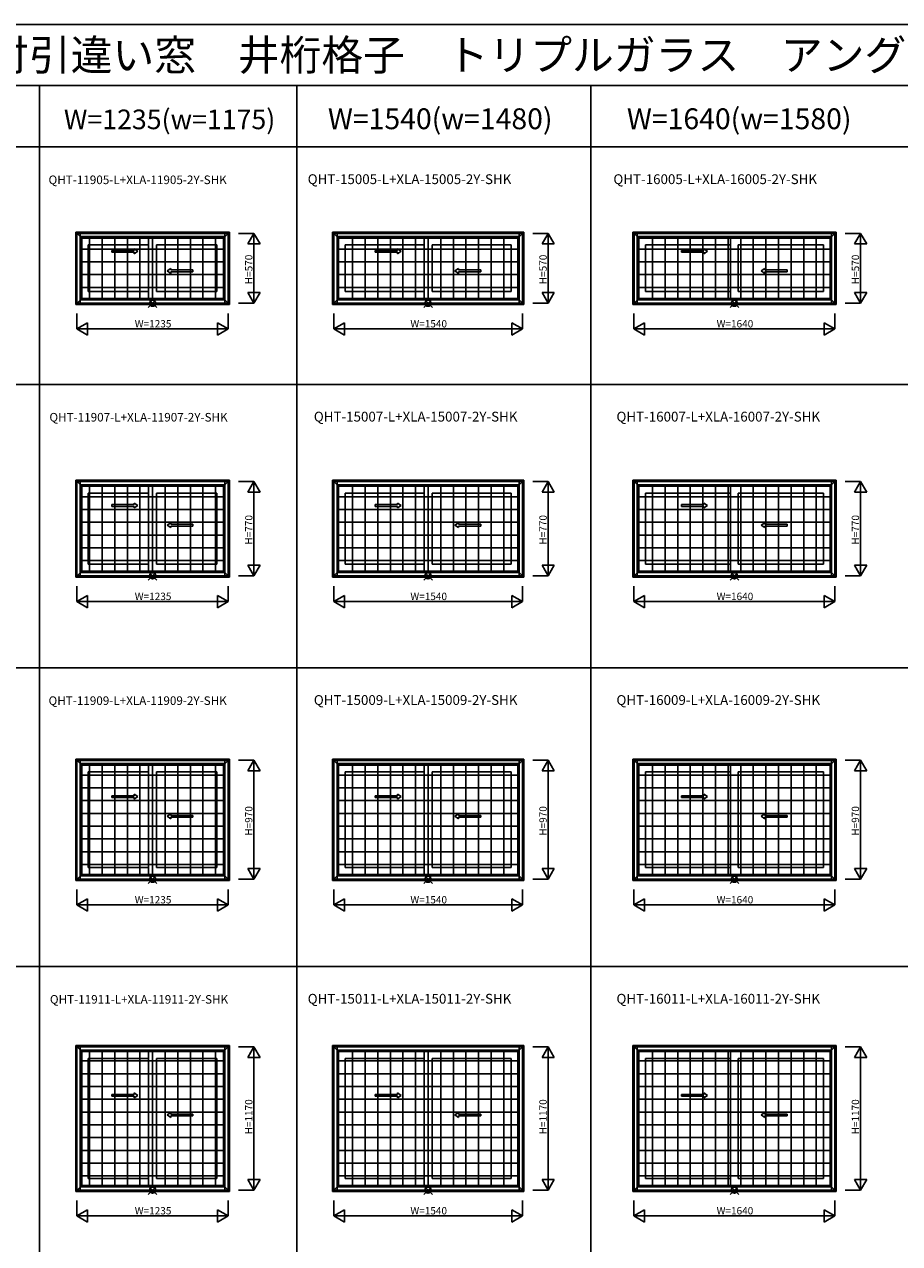
# Model space of a CAD drawing. Extents: x 0 to 27500, y 0 to 20000.
# Drawn here: x 7776 to 14921, y 10051 to 20000 of the extents above; entities that cross this region are included whole.
import ezdxf
from ezdxf.enums import TextEntityAlignment as Align

# ---------------------------------------------------------------- set-up
doc = ezdxf.new("R2010")
doc.units = 0
doc.layers.get('0').update_dxf_attribs({"linetype": 'CONTINUOUS'})
for name, color, linetype in [('YKK_A1', 4, 'CONTINUOUS'), ('YKK_A2', 3, 'CONTINUOUS'), ('YKK_F1', 7, 'CONTINUOUS'), ('YKK_IN', 1, 'CONTINUOUS'), ('YKK_N1', 2, 'CONTINUOUS')]:
    doc.layers.add(name, color=color, linetype=linetype)
doc.styles.add('EXTFONT', font='txt.shx', dxfattribs={"height": 60, "bigfont": 'EXTFONT'})
doc.styles.get("Standard").update_dxf_attribs({"font": 'txt', "bigfont": 'BIGFONT'})

msp = doc.modelspace()

# ---------------------------------------------------------------- linework, layer by layer
at = {"layer": 'YKK_A1'}
for p, q in [((9449.5, 18305), (8194.5, 18305)), ((8194.5, 18305), (8194.5, 17715)), ((8194.5, 18305), (8243.5, 18256)), ((9400.5, 18256), (8243.5, 18256)), ((8243.5, 18256), (8243.5, 17764)), ((8790, 17764), (8790, 18256)), ((9400.5, 18256), (9449.5, 18305)), ((9400.5, 18256), (9400.5, 17764)), ((9449.5, 18305), (9449.5, 17715)), ((11852, 18305), (10292, 18305)), ((10292, 18305), (10292, 17715)), ((10292, 18305), (10341, 18256)), ((11803, 18256), (10341, 18256)), ((10341, 18256), (10341, 17764)), ((11040, 17764), (11040, 18256)), ((11803, 18256), (11852, 18305)), ((11803, 18256), (11803, 17764)), ((11852, 18305), (11852, 17715)), ((14402, 18305), (12742, 18305)), ((12742, 18305), (12742, 17715)), ((12742, 18305), (12791, 18256)), ((14353, 18256), (12791, 18256)), ((12791, 18256), (12791, 17764)), ((13540, 17764), (13540, 18256)), ((14353, 18256), (14402, 18305)), ((14353, 18256), (14353, 17764)), ((14402, 18305), (14402, 17715)), ((8790, 18200), (8297.5, 18200)), ((8297.5, 18200), (8297.5, 17820)), ((8854, 18200), (9346.5, 18200)), ((8854, 18200), (8854, 17820)), ((9346.5, 17820), (9346.5, 18200)), ((11040, 18200), (10395, 18200)), ((10395, 18200), (10395, 17820)), ((11104, 18200), (11749, 18200)), ((11104, 18200), (11104, 17820)), ((11749, 17820), (11749, 18200)), ((13540, 18200), (12845, 18200)), ((12845, 18200), (12845, 17820)), ((13604, 18200), (14299, 18200)), ((13604, 18200), (13604, 17820)), ((14299, 17820), (14299, 18200)), ((8790, 17820), (8297.5, 17820)), ((8854, 17820), (9346.5, 17820)), ((11040, 17820), (10395, 17820)), ((11104, 17820), (11749, 17820)), ((13540, 17820), (12845, 17820)), ((13604, 17820), (14299, 17820)), ((8243.5, 17764), (8194.5, 17715)), ((8194.5, 17715), (9449.5, 17715)), ((8243.5, 17764), (9400.5, 17764)), ((9400.5, 17764), (9449.5, 17715)), ((10341, 17764), (10292, 17715)), ((10292, 17715), (11852, 17715)), ((10341, 17764), (11803, 17764)), ((11803, 17764), (11852, 17715)), ((12791, 17764), (12742, 17715)), ((12742, 17715), (14402, 17715)), ((12791, 17764), (14353, 17764)), ((14353, 17764), (14402, 17715)), ((9449.5, 16280.5), (8194.5, 16280.5)), ((8194.5, 16280.5), (8194.5, 15490.5)), ((8194.5, 16280.5), (8243.5, 16231.5)), ((9400.5, 16231.5), (8243.5, 16231.5)), ((8243.5, 16231.5), (8243.5, 15539.5)), ((8790, 15539.5), (8790, 16231.5)), ((9400.5, 16231.5), (9449.5, 16280.5)), ((9400.5, 16231.5), (9400.5, 15539.5)), ((9449.5, 16280.5), (9449.5, 15490.5)), ((11852, 16280.5), (10292, 16280.5)), ((10292, 16280.5), (10292, 15490.5)), ((10292, 16280.5), (10341, 16231.5)), ((11803, 16231.5), (10341, 16231.5)), ((10341, 16231.5), (10341, 15539.5)), ((11040, 15539.5), (11040, 16231.5)), ((11803, 16231.5), (11852, 16280.5)), ((11803, 16231.5), (11803, 15539.5)), ((11852, 16280.5), (11852, 15490.5)), ((14402, 16280.5), (12742, 16280.5)), ((12742, 16280.5), (12742, 15490.5)), ((12742, 16280.5), (12791, 16231.5)), ((14353, 16231.5), (12791, 16231.5)), ((12791, 16231.5), (12791, 15539.5)), ((13540, 15539.5), (13540, 16231.5)), ((14353, 16231.5), (14402, 16280.5)), ((14353, 16231.5), (14353, 15539.5)), ((14402, 16280.5), (14402, 15490.5)), ((8790, 16175.5), (8297.5, 16175.5)), ((8297.5, 16175.5), (8297.5, 15595.5)), ((8854, 16175.5), (9346.5, 16175.5)), ((8854, 16175.5), (8854, 15595.5)), ((9346.5, 15595.5), (9346.5, 16175.5)), ((11040, 16175.5), (10395, 16175.5)), ((10395, 16175.5), (10395, 15595.5)), ((11104, 16175.5), (11749, 16175.5)), ((11104, 16175.5), (11104, 15595.5)), ((11749, 15595.5), (11749, 16175.5)), ((13540, 16175.5), (12845, 16175.5)), ((12845, 16175.5), (12845, 15595.5)), ((13604, 16175.5), (14299, 16175.5)), ((13604, 16175.5), (13604, 15595.5)), ((14299, 15595.5), (14299, 16175.5)), ((8243.5, 15539.5), (8194.5, 15490.5)), ((8243.5, 15539.5), (9400.5, 15539.5)), ((8790, 15595.5), (8297.5, 15595.5)), ((8854, 15595.5), (9346.5, 15595.5)), ((9400.5, 15539.5), (9449.5, 15490.5)), ((10341, 15539.5), (10292, 15490.5)), ((10341, 15539.5), (11803, 15539.5)), ((11040, 15595.5), (10395, 15595.5)), ((11104, 15595.5), (11749, 15595.5)), ((11803, 15539.5), (11852, 15490.5)), ((12791, 15539.5), (12742, 15490.5)), ((12791, 15539.5), (14353, 15539.5)), ((13540, 15595.5), (12845, 15595.5)), ((13604, 15595.5), (14299, 15595.5)), ((14353, 15539.5), (14402, 15490.5)), ((8194.5, 15490.5), (9449.5, 15490.5)), ((10292, 15490.5), (11852, 15490.5)), ((12742, 15490.5), (14402, 15490.5)), ((9449.5, 14005), (8194.5, 14005)), ((8194.5, 14005), (8194.5, 13015)), ((8194.5, 14005), (8243.5, 13956)), ((9400.5, 13956), (8243.5, 13956)), ((8243.5, 13956), (8243.5, 13064)), ((8790, 13064), (8790, 13956)), ((9400.5, 13956), (9449.5, 14005)), ((9400.5, 13956), (9400.5, 13064)), ((9449.5, 14005), (9449.5, 13015)), ((11852, 14005), (10292, 14005)), ((10292, 14005), (10292, 13015)), ((10292, 14005), (10341, 13956)), ((11803, 13956), (10341, 13956)), ((10341, 13956), (10341, 13064)), ((11040, 13064), (11040, 13956)), ((11803, 13956), (11852, 14005)), ((11803, 13956), (11803, 13064)), ((11852, 14005), (11852, 13015)), ((14402, 14005), (12742, 14005)), ((12742, 14005), (12742, 13015)), ((12742, 14005), (12791, 13956)), ((14353, 13956), (12791, 13956)), ((12791, 13956), (12791, 13064)), ((13540, 13064), (13540, 13956)), ((14353, 13956), (14402, 14005)), ((14353, 13956), (14353, 13064)), ((14402, 14005), (14402, 13015)), ((8790, 13900), (8297.5, 13900)), ((8297.5, 13900), (8297.5, 13120)), ((8854, 13900), (9346.5, 13900)), ((8854, 13900), (8854, 13120)), ((9346.5, 13120), (9346.5, 13900)), ((11040, 13900), (10395, 13900)), ((10395, 13900), (10395, 13120)), ((11104, 13900), (11749, 13900)), ((11104, 13900), (11104, 13120)), ((11749, 13120), (11749, 13900)), ((13540, 13900), (12845, 13900)), ((12845, 13900), (12845, 13120)), ((13604, 13900), (14299, 13900)), ((13604, 13900), (13604, 13120)), ((14299, 13120), (14299, 13900)), ((8243.5, 13064), (8194.5, 13015)), ((8243.5, 13064), (9400.5, 13064)), ((8790, 13120), (8297.5, 13120)), ((8854, 13120), (9346.5, 13120)), ((9400.5, 13064), (9449.5, 13015)), ((10341, 13064), (10292, 13015)), ((10341, 13064), (11803, 13064)), ((11040, 13120), (10395, 13120)), ((11104, 13120), (11749, 13120)), ((11803, 13064), (11852, 13015)), ((12791, 13064), (12742, 13015)), ((12791, 13064), (14353, 13064)), ((13540, 13120), (12845, 13120)), ((13604, 13120), (14299, 13120)), ((14353, 13064), (14402, 13015)), ((8194.5, 13015), (9449.5, 13015)), ((10292, 13015), (11852, 13015)), ((12742, 13015), (14402, 13015)), ((9449.5, 11667.5), (8194.5, 11667.5)), ((8194.5, 11667.5), (8194.5, 10477.5)), ((8194.5, 11667.5), (8243.5, 11618.5)), ((9400.5, 11618.5), (9449.5, 11667.5)), ((9449.5, 11667.5), (9449.5, 10477.5)), ((11852, 11667.5), (10292, 11667.5)), ((10292, 11667.5), (10292, 10477.5)), ((10292, 11667.5), (10341, 11618.5)), ((11803, 11618.5), (11852, 11667.5)), ((11852, 11667.5), (11852, 10477.5)), ((14402, 11667.5), (12742, 11667.5)), ((12742, 11667.5), (12742, 10477.5)), ((12742, 11667.5), (12791, 11618.5)), ((14353, 11618.5), (14402, 11667.5)), ((14402, 11667.5), (14402, 10477.5)), ((9400.5, 11618.5), (8243.5, 11618.5)), ((8243.5, 11618.5), (8243.5, 10526.5)), ((8790, 11562.5), (8297.5, 11562.5)), ((8297.5, 11562.5), (8297.5, 10582.5)), ((8790, 10526.5), (8790, 11618.5)), ((8854, 11562.5), (9346.5, 11562.5)), ((8854, 11562.5), (8854, 10582.5)), ((9346.5, 10582.5), (9346.5, 11562.5)), ((9400.5, 11618.5), (9400.5, 10526.5)), ((11803, 11618.5), (10341, 11618.5)), ((10341, 11618.5), (10341, 10526.5)), ((11040, 11562.5), (10395, 11562.5)), ((10395, 11562.5), (10395, 10582.5)), ((11040, 10526.5), (11040, 11618.5)), ((11104, 11562.5), (11749, 11562.5)), ((11104, 11562.5), (11104, 10582.5)), ((11749, 10582.5), (11749, 11562.5)), ((11803, 11618.5), (11803, 10526.5)), ((14353, 11618.5), (12791, 11618.5)), ((12791, 11618.5), (12791, 10526.5)), ((13540, 11562.5), (12845, 11562.5)), ((12845, 11562.5), (12845, 10582.5)), ((13540, 10526.5), (13540, 11618.5)), ((13604, 11562.5), (14299, 11562.5)), ((13604, 11562.5), (13604, 10582.5)), ((14299, 10582.5), (14299, 11562.5)), ((14353, 11618.5), (14353, 10526.5)), ((8790, 10582.5), (8297.5, 10582.5)), ((8854, 10582.5), (9346.5, 10582.5)), ((11040, 10582.5), (10395, 10582.5)), ((11104, 10582.5), (11749, 10582.5)), ((13540, 10582.5), (12845, 10582.5)), ((13604, 10582.5), (14299, 10582.5)), ((8243.5, 10526.5), (8194.5, 10477.5)), ((8194.5, 10477.5), (9449.5, 10477.5)), ((8243.5, 10526.5), (9400.5, 10526.5)), ((9400.5, 10526.5), (9449.5, 10477.5)), ((10341, 10526.5), (10292, 10477.5)), ((10292, 10477.5), (11852, 10477.5)), ((10341, 10526.5), (11803, 10526.5)), ((11803, 10526.5), (11852, 10477.5)), ((12791, 10526.5), (12742, 10477.5)), ((12742, 10477.5), (14402, 10477.5)), ((12791, 10526.5), (14353, 10526.5)), ((14353, 10526.5), (14402, 10477.5))]:
    msp.add_line(p, q, dxfattribs=at)
at = {"layer": 'YKK_A1', "linetype": 'Continuous', "ltscale": 0.5}
for p, q in [((8489.7, 18155.9), (8673, 18155.9)), ((8489.7, 18140.9), (8489.7, 18155.9)), ((8489.7, 18140.9), (8673, 18140.9)), ((8673, 18155.9), (8673, 18168.4)), ((8673, 18168.4), (8703, 18148.4)), ((8673, 18128.4), (8703, 18148.4)), ((8673, 18128.4), (8673, 18140.9)), ((10639.7, 18155.9), (10823, 18155.9)), ((10639.7, 18140.9), (10639.7, 18155.9)), ((10639.7, 18140.9), (10823, 18140.9)), ((10823, 18155.9), (10823, 18168.4)), ((10823, 18168.4), (10853, 18148.4)), ((10823, 18128.4), (10853, 18148.4)), ((10823, 18128.4), (10823, 18140.9)), ((13139.7, 18155.9), (13323, 18155.9)), ((13139.7, 18140.9), (13139.7, 18155.9)), ((13139.7, 18140.9), (13323, 18140.9)), ((13323, 18155.9), (13323, 18168.4)), ((13323, 18168.4), (13353, 18148.4)), ((13323, 18128.4), (13353, 18148.4)), ((13323, 18128.4), (13323, 18140.9)), ((8971, 18008.4), (8941, 17988.4)), ((8971, 17995.9), (8971, 18008.4)), ((11321, 18008.4), (11291, 17988.4)), ((11321, 17995.9), (11321, 18008.4)), ((13821, 18008.4), (13791, 17988.4)), ((13821, 17995.9), (13821, 18008.4)), ((8971, 17968.4), (8941, 17988.4)), ((9152.3, 17995.9), (8971, 17995.9)), ((8971, 17968.4), (8971, 17980.9)), ((9152.3, 17980.9), (8971, 17980.9)), ((9152.3, 17980.9), (9152.3, 17995.9)), ((11321, 17968.4), (11291, 17988.4)), ((11502.3, 17995.9), (11321, 17995.9)), ((11321, 17968.4), (11321, 17980.9)), ((11502.3, 17980.9), (11321, 17980.9)), ((11502.3, 17980.9), (11502.3, 17995.9)), ((13821, 17968.4), (13791, 17988.4)), ((14002.3, 17995.9), (13821, 17995.9)), ((13821, 17968.4), (13821, 17980.9)), ((14002.3, 17980.9), (13821, 17980.9)), ((14002.3, 17980.9), (14002.3, 17995.9)), ((8489.7, 16081.4), (8673, 16081.4)), ((8489.7, 16066.4), (8489.7, 16081.4)), ((8489.7, 16066.4), (8673, 16066.4)), ((8673, 16081.4), (8673, 16093.9)), ((8673, 16093.9), (8703, 16073.9)), ((8673, 16053.9), (8703, 16073.9)), ((8673, 16053.9), (8673, 16066.4)), ((10639.7, 16081.4), (10823, 16081.4)), ((10639.7, 16066.4), (10639.7, 16081.4)), ((10639.7, 16066.4), (10823, 16066.4)), ((10823, 16081.4), (10823, 16093.9)), ((10823, 16093.9), (10853, 16073.9)), ((10823, 16053.9), (10853, 16073.9)), ((10823, 16053.9), (10823, 16066.4)), ((13139.7, 16081.4), (13323, 16081.4)), ((13139.7, 16066.4), (13139.7, 16081.4)), ((13139.7, 16066.4), (13323, 16066.4)), ((13323, 16081.4), (13323, 16093.9)), ((13323, 16093.9), (13353, 16073.9)), ((13323, 16053.9), (13353, 16073.9)), ((13323, 16053.9), (13323, 16066.4)), ((8971, 15933.9), (8941, 15913.9)), ((8971, 15921.4), (8971, 15933.9)), ((9152.3, 15921.4), (8971, 15921.4)), ((9152.3, 15906.4), (9152.3, 15921.4)), ((11321, 15933.9), (11291, 15913.9)), ((11321, 15921.4), (11321, 15933.9)), ((11502.3, 15921.4), (11321, 15921.4)), ((11502.3, 15906.4), (11502.3, 15921.4)), ((13821, 15933.9), (13791, 15913.9)), ((13821, 15921.4), (13821, 15933.9)), ((14002.3, 15921.4), (13821, 15921.4)), ((14002.3, 15906.4), (14002.3, 15921.4)), ((8971, 15893.9), (8941, 15913.9)), ((8971, 15893.9), (8971, 15906.4)), ((9152.3, 15906.4), (8971, 15906.4)), ((11321, 15893.9), (11291, 15913.9)), ((11321, 15893.9), (11321, 15906.4)), ((11502.3, 15906.4), (11321, 15906.4)), ((13821, 15893.9), (13791, 15913.9)), ((13821, 15893.9), (13821, 15906.4)), ((14002.3, 15906.4), (13821, 15906.4)), ((8489.7, 13705.9), (8673, 13705.9)), ((8489.7, 13690.9), (8489.7, 13705.9)), ((8489.7, 13690.9), (8673, 13690.9)), ((8673, 13705.9), (8673, 13718.4)), ((8673, 13718.4), (8703, 13698.4)), ((8673, 13678.4), (8703, 13698.4)), ((8673, 13678.4), (8673, 13690.9)), ((10639.7, 13705.9), (10823, 13705.9)), ((10639.7, 13690.9), (10639.7, 13705.9)), ((10639.7, 13690.9), (10823, 13690.9)), ((10823, 13705.9), (10823, 13718.4)), ((10823, 13718.4), (10853, 13698.4)), ((10823, 13678.4), (10853, 13698.4)), ((10823, 13678.4), (10823, 13690.9)), ((13139.7, 13705.9), (13323, 13705.9)), ((13139.7, 13690.9), (13139.7, 13705.9)), ((13139.7, 13690.9), (13323, 13690.9)), ((13323, 13705.9), (13323, 13718.4)), ((13323, 13718.4), (13353, 13698.4)), ((13323, 13678.4), (13353, 13698.4)), ((13323, 13678.4), (13323, 13690.9)), ((8971, 13558.4), (8941, 13538.4)), ((8971, 13518.4), (8941, 13538.4)), ((8971, 13545.9), (8971, 13558.4)), ((9152.3, 13545.9), (8971, 13545.9)), ((8971, 13518.4), (8971, 13530.9)), ((9152.3, 13530.9), (8971, 13530.9)), ((9152.3, 13530.9), (9152.3, 13545.9)), ((11321, 13558.4), (11291, 13538.4)), ((11321, 13518.4), (11291, 13538.4)), ((11321, 13545.9), (11321, 13558.4)), ((11502.3, 13545.9), (11321, 13545.9)), ((11321, 13518.4), (11321, 13530.9)), ((11502.3, 13530.9), (11321, 13530.9)), ((11502.3, 13530.9), (11502.3, 13545.9)), ((13821, 13558.4), (13791, 13538.4)), ((13821, 13518.4), (13791, 13538.4)), ((13821, 13545.9), (13821, 13558.4)), ((14002.3, 13545.9), (13821, 13545.9)), ((13821, 13518.4), (13821, 13530.9)), ((14002.3, 13530.9), (13821, 13530.9)), ((14002.3, 13530.9), (14002.3, 13545.9)), ((8489.7, 11268.4), (8673, 11268.4)), ((8489.7, 11253.4), (8489.7, 11268.4)), ((8489.7, 11253.4), (8673, 11253.4)), ((8673, 11268.4), (8673, 11280.9)), ((8673, 11280.9), (8703, 11260.9)), ((8673, 11240.9), (8703, 11260.9)), ((8673, 11240.9), (8673, 11253.4)), ((10639.7, 11268.4), (10823, 11268.4)), ((10639.7, 11253.4), (10639.7, 11268.4)), ((10639.7, 11253.4), (10823, 11253.4)), ((10823, 11268.4), (10823, 11280.9)), ((10823, 11280.9), (10853, 11260.9)), ((10823, 11240.9), (10853, 11260.9)), ((10823, 11240.9), (10823, 11253.4)), ((13139.7, 11268.4), (13323, 11268.4)), ((13139.7, 11253.4), (13139.7, 11268.4)), ((13139.7, 11253.4), (13323, 11253.4)), ((13323, 11268.4), (13323, 11280.9)), ((13323, 11280.9), (13353, 11260.9)), ((13323, 11240.9), (13353, 11260.9)), ((13323, 11240.9), (13323, 11253.4)), ((8971, 11120.9), (8941, 11100.9)), ((8971, 11080.9), (8941, 11100.9)), ((8971, 11108.4), (8971, 11120.9)), ((9152.3, 11108.4), (8971, 11108.4)), ((8971, 11080.9), (8971, 11093.4)), ((9152.3, 11093.4), (8971, 11093.4)), ((9152.3, 11093.4), (9152.3, 11108.4)), ((11321, 11120.9), (11291, 11100.9)), ((11321, 11080.9), (11291, 11100.9)), ((11321, 11108.4), (11321, 11120.9)), ((11502.3, 11108.4), (11321, 11108.4)), ((11321, 11080.9), (11321, 11093.4)), ((11502.3, 11093.4), (11321, 11093.4)), ((11502.3, 11093.4), (11502.3, 11108.4)), ((13821, 11120.9), (13791, 11100.9)), ((13821, 11080.9), (13791, 11100.9)), ((13821, 11108.4), (13821, 11120.9)), ((14002.3, 11108.4), (13821, 11108.4)), ((13821, 11080.9), (13821, 11093.4)), ((14002.3, 11093.4), (13821, 11093.4)), ((14002.3, 11093.4), (14002.3, 11108.4))]:
    msp.add_line(p, q, dxfattribs=at)
at = {"layer": 'YKK_A2'}
for p, q in [((8205, 18294.5), (9439, 18294.5)), ((8205, 18294.5), (8205, 17725.5)), ((8231, 18294.5), (8231, 17725.5)), ((8231, 18268.5), (9413, 18268.5)), ((8307.6, 17751.5), (8307.6, 18268.5)), ((8410.5, 17751.5), (8410.5, 18268.5)), ((8513.4, 17751.5), (8513.4, 18268.5)), ((8616.3, 17751.5), (8616.3, 18268.5)), ((8719.1, 17751.5), (8719.1, 18268.5)), ((8822, 17751.5), (8822, 18268.5)), ((8924.9, 17751.5), (8924.9, 18268.5)), ((9027.7, 17751.5), (9027.7, 18268.5)), ((9130.6, 17751.5), (9130.6, 18268.5)), ((9233.5, 17751.5), (9233.5, 18268.5)), ((9336.4, 17751.5), (9336.4, 18268.5)), ((9413, 18294.5), (9413, 17725.5)), ((9439, 18294.5), (9439, 17725.5)), ((10302.5, 18294.5), (11841.5, 18294.5)), ((10302.5, 18294.5), (10302.5, 17725.5)), ((10328.5, 18294.5), (10328.5, 17725.5)), ((10328.5, 18268.5), (11815.5, 18268.5)), ((10454.8, 17751.5), (10454.8, 18268.5)), ((10557.6, 17751.5), (10557.6, 18268.5)), ((10660.5, 17751.5), (10660.5, 18268.5)), ((10763.4, 17751.5), (10763.4, 18268.5)), ((10866.3, 17751.5), (10866.3, 18268.5)), ((10969.1, 17751.5), (10969.1, 18268.5)), ((11072, 17751.5), (11072, 18268.5)), ((11174.9, 17751.5), (11174.9, 18268.5)), ((11277.7, 17751.5), (11277.7, 18268.5)), ((11380.6, 17751.5), (11380.6, 18268.5)), ((11483.5, 17751.5), (11483.5, 18268.5)), ((11586.4, 17751.5), (11586.4, 18268.5)), ((11689.2, 17751.5), (11689.2, 18268.5)), ((11815.5, 18294.5), (11815.5, 17725.5)), ((11841.5, 18294.5), (11841.5, 17725.5)), ((12752.5, 18294.5), (14391.5, 18294.5)), ((12752.5, 18294.5), (12752.5, 17725.5)), ((12778.5, 18294.5), (12778.5, 17725.5)), ((12778.5, 18268.5), (14365.5, 18268.5)), ((12903.3, 17751.5), (12903.3, 18268.5)), ((13006.2, 17751.5), (13006.2, 18268.5)), ((13109.1, 17751.5), (13109.1, 18268.5)), ((13211.9, 17751.5), (13211.9, 18268.5)), ((13314.8, 17751.5), (13314.8, 18268.5)), ((13417.7, 17751.5), (13417.7, 18268.5)), ((13520.6, 17751.5), (13520.6, 18268.5)), ((13623.4, 17751.5), (13623.4, 18268.5)), ((13726.3, 17751.5), (13726.3, 18268.5)), ((13829.2, 17751.5), (13829.2, 18268.5)), ((13932.1, 17751.5), (13932.1, 18268.5)), ((14034.9, 17751.5), (14034.9, 18268.5)), ((14137.8, 17751.5), (14137.8, 18268.5)), ((14240.7, 17751.5), (14240.7, 18268.5)), ((14365.5, 18294.5), (14365.5, 17725.5)), ((14391.5, 18294.5), (14391.5, 17725.5)), ((8231, 18166.3), (9413, 18166.3)), ((10328.5, 18166.3), (11815.5, 18166.3)), ((12778.5, 18166.3), (14365.5, 18166.3)), ((8231, 18062.1), (9413, 18062.1)), ((10328.5, 18062.1), (11815.5, 18062.1)), ((12778.5, 18062.1), (14365.5, 18062.1)), ((8231, 17957.9), (9413, 17957.9)), ((10328.5, 17957.9), (11815.5, 17957.9)), ((12778.5, 17957.9), (14365.5, 17957.9)), ((8231, 17853.7), (9413, 17853.7)), ((10328.5, 17853.7), (11815.5, 17853.7)), ((12778.5, 17853.7), (14365.5, 17853.7)), ((9439, 17725.5), (8205, 17725.5)), ((9413, 17751.5), (8231, 17751.5)), ((11841.5, 17725.5), (10302.5, 17725.5)), ((11815.5, 17751.5), (10328.5, 17751.5)), ((14391.5, 17725.5), (12752.5, 17725.5)), ((14365.5, 17751.5), (12778.5, 17751.5)), ((8205, 16270), (9439, 16270)), ((8205, 16270), (8205, 15501)), ((8231, 16270), (8231, 15501)), ((8231, 16244), (9413, 16244)), ((8307.6, 15527), (8307.6, 16244)), ((8410.5, 15527), (8410.5, 16244)), ((8513.4, 15527), (8513.4, 16244)), ((8616.3, 15527), (8616.3, 16244)), ((8719.1, 15527), (8719.1, 16244)), ((8822, 15527), (8822, 16244)), ((8924.9, 15527), (8924.9, 16244)), ((9027.7, 15527), (9027.7, 16244)), ((9130.6, 15527), (9130.6, 16244)), ((9233.5, 15527), (9233.5, 16244)), ((9336.4, 15527), (9336.4, 16244)), ((9413, 16270), (9413, 15501)), ((9439, 16270), (9439, 15501)), ((10302.5, 16270), (11841.5, 16270)), ((10302.5, 16270), (10302.5, 15501)), ((10328.5, 16270), (10328.5, 15501)), ((10328.5, 16244), (11815.5, 16244)), ((10454.8, 15527), (10454.8, 16244)), ((10557.6, 15527), (10557.6, 16244)), ((10660.5, 15527), (10660.5, 16244)), ((10763.4, 15527), (10763.4, 16244)), ((10866.3, 15527), (10866.3, 16244)), ((10969.1, 15527), (10969.1, 16244)), ((11072, 15527), (11072, 16244)), ((11174.9, 15527), (11174.9, 16244)), ((11277.7, 15527), (11277.7, 16244)), ((11380.6, 15527), (11380.6, 16244)), ((11483.5, 15527), (11483.5, 16244)), ((11586.4, 15527), (11586.4, 16244)), ((11689.2, 15527), (11689.2, 16244)), ((11815.5, 16270), (11815.5, 15501)), ((11841.5, 16270), (11841.5, 15501)), ((12752.5, 16270), (14391.5, 16270)), ((12752.5, 16270), (12752.5, 15501)), ((12778.5, 16270), (12778.5, 15501)), ((12778.5, 16244), (14365.5, 16244)), ((12903.3, 15527), (12903.3, 16244)), ((13006.2, 15527), (13006.2, 16244)), ((13109.1, 15527), (13109.1, 16244)), ((13211.9, 15527), (13211.9, 16244)), ((13314.8, 15527), (13314.8, 16244)), ((13417.7, 15527), (13417.7, 16244)), ((13520.6, 15527), (13520.6, 16244)), ((13623.4, 15527), (13623.4, 16244)), ((13726.3, 15527), (13726.3, 16244)), ((13829.2, 15527), (13829.2, 16244)), ((13932.1, 15527), (13932.1, 16244)), ((14034.9, 15527), (14034.9, 16244)), ((14137.8, 15527), (14137.8, 16244)), ((14240.7, 15527), (14240.7, 16244)), ((14365.5, 16270), (14365.5, 15501)), ((14391.5, 16270), (14391.5, 15501)), ((8231, 16146.1), (9413, 16146.1)), ((10328.5, 16146.1), (11815.5, 16146.1)), ((12778.5, 16146.1), (14365.5, 16146.1)), ((8231, 16041.8), (9413, 16041.8)), ((10328.5, 16041.8), (11815.5, 16041.8)), ((12778.5, 16041.8), (14365.5, 16041.8)), ((8231, 15937.6), (9413, 15937.6)), ((10328.5, 15937.6), (11815.5, 15937.6)), ((12778.5, 15937.6), (14365.5, 15937.6)), ((8231, 15833.4), (9413, 15833.4)), ((10328.5, 15833.4), (11815.5, 15833.4)), ((12778.5, 15833.4), (14365.5, 15833.4)), ((8231, 15729.2), (9413, 15729.2)), ((10328.5, 15729.2), (11815.5, 15729.2)), ((12778.5, 15729.2), (14365.5, 15729.2)), ((8231, 15624.9), (9413, 15624.9)), ((10328.5, 15624.9), (11815.5, 15624.9)), ((12778.5, 15624.9), (14365.5, 15624.9)), ((9413, 15527), (8231, 15527)), ((11815.5, 15527), (10328.5, 15527)), ((14365.5, 15527), (12778.5, 15527)), ((9439, 15501), (8205, 15501)), ((11841.5, 15501), (10302.5, 15501)), ((14391.5, 15501), (12752.5, 15501)), ((8205, 13994.5), (9439, 13994.5)), ((8205, 13994.5), (8205, 13025.5)), ((8231, 13994.5), (8231, 13025.5)), ((8231, 13968.5), (9413, 13968.5)), ((8307.6, 13051.5), (8307.6, 13968.5)), ((8410.5, 13051.5), (8410.5, 13968.5)), ((8513.4, 13051.5), (8513.4, 13968.5)), ((8616.3, 13051.5), (8616.3, 13968.5)), ((8719.1, 13051.5), (8719.1, 13968.5)), ((8822, 13051.5), (8822, 13968.5)), ((8924.9, 13051.5), (8924.9, 13968.5)), ((9027.7, 13051.5), (9027.7, 13968.5)), ((9130.6, 13051.5), (9130.6, 13968.5)), ((9233.5, 13051.5), (9233.5, 13968.5)), ((9336.4, 13051.5), (9336.4, 13968.5)), ((9413, 13994.5), (9413, 13025.5)), ((9439, 13994.5), (9439, 13025.5)), ((10302.5, 13994.5), (11841.5, 13994.5)), ((10302.5, 13994.5), (10302.5, 13025.5)), ((10328.5, 13994.5), (10328.5, 13025.5)), ((10328.5, 13968.5), (11815.5, 13968.5)), ((10454.8, 13051.5), (10454.8, 13968.5)), ((10557.6, 13051.5), (10557.6, 13968.5)), ((10660.5, 13051.5), (10660.5, 13968.5)), ((10763.4, 13051.5), (10763.4, 13968.5)), ((10866.3, 13051.5), (10866.3, 13968.5)), ((10969.1, 13051.5), (10969.1, 13968.5)), ((11072, 13051.5), (11072, 13968.5)), ((11174.9, 13051.5), (11174.9, 13968.5)), ((11277.7, 13051.5), (11277.7, 13968.5)), ((11380.6, 13051.5), (11380.6, 13968.5)), ((11483.5, 13051.5), (11483.5, 13968.5)), ((11586.4, 13051.5), (11586.4, 13968.5)), ((11689.2, 13051.5), (11689.2, 13968.5)), ((11815.5, 13994.5), (11815.5, 13025.5)), ((11841.5, 13994.5), (11841.5, 13025.5)), ((12752.5, 13994.5), (14391.5, 13994.5)), ((12752.5, 13994.5), (12752.5, 13025.5)), ((12778.5, 13994.5), (12778.5, 13025.5)), ((12778.5, 13968.5), (14365.5, 13968.5)), ((12903.3, 13051.5), (12903.3, 13968.5)), ((13006.2, 13051.5), (13006.2, 13968.5)), ((13109.1, 13051.5), (13109.1, 13968.5)), ((13211.9, 13051.5), (13211.9, 13968.5)), ((13314.8, 13051.5), (13314.8, 13968.5)), ((13417.7, 13051.5), (13417.7, 13968.5)), ((13520.6, 13051.5), (13520.6, 13968.5)), ((13623.4, 13051.5), (13623.4, 13968.5)), ((13726.3, 13051.5), (13726.3, 13968.5)), ((13829.2, 13051.5), (13829.2, 13968.5)), ((13932.1, 13051.5), (13932.1, 13968.5)), ((14034.9, 13051.5), (14034.9, 13968.5)), ((14137.8, 13051.5), (14137.8, 13968.5)), ((14240.7, 13051.5), (14240.7, 13968.5)), ((14365.5, 13994.5), (14365.5, 13025.5)), ((14391.5, 13994.5), (14391.5, 13025.5)), ((8231, 13874.8), (9413, 13874.8)), ((10328.5, 13874.8), (11815.5, 13874.8)), ((12778.5, 13874.8), (14365.5, 13874.8)), ((8231, 13770.6), (9413, 13770.6)), ((10328.5, 13770.6), (11815.5, 13770.6)), ((12778.5, 13770.6), (14365.5, 13770.6)), ((8231, 13666.3), (9413, 13666.3)), ((10328.5, 13666.3), (11815.5, 13666.3)), ((12778.5, 13666.3), (14365.5, 13666.3)), ((8231, 13562.1), (9413, 13562.1)), ((10328.5, 13562.1), (11815.5, 13562.1)), ((12778.5, 13562.1), (14365.5, 13562.1)), ((8231, 13457.9), (9413, 13457.9)), ((10328.5, 13457.9), (11815.5, 13457.9)), ((12778.5, 13457.9), (14365.5, 13457.9)), ((8231, 13353.7), (9413, 13353.7)), ((10328.5, 13353.7), (11815.5, 13353.7)), ((12778.5, 13353.7), (14365.5, 13353.7)), ((8231, 13249.4), (9413, 13249.4)), ((10328.5, 13249.4), (11815.5, 13249.4)), ((12778.5, 13249.4), (14365.5, 13249.4)), ((8231, 13145.2), (9413, 13145.2)), ((10328.5, 13145.2), (11815.5, 13145.2)), ((12778.5, 13145.2), (14365.5, 13145.2)), ((9413, 13051.5), (8231, 13051.5)), ((11815.5, 13051.5), (10328.5, 13051.5)), ((14365.5, 13051.5), (12778.5, 13051.5)), ((9439, 13025.5), (8205, 13025.5)), ((11841.5, 13025.5), (10302.5, 13025.5)), ((14391.5, 13025.5), (12752.5, 13025.5)), ((8205, 11657), (9439, 11657)), ((8205, 11657), (8205, 10488)), ((8231, 11657), (8231, 10488)), ((9413, 11657), (9413, 10488)), ((9439, 11657), (9439, 10488)), ((10302.5, 11657), (11841.5, 11657)), ((10302.5, 11657), (10302.5, 10488)), ((10328.5, 11657), (10328.5, 10488)), ((11815.5, 11657), (11815.5, 10488)), ((11841.5, 11657), (11841.5, 10488)), ((12752.5, 11657), (14391.5, 11657)), ((12752.5, 11657), (12752.5, 10488)), ((12778.5, 11657), (12778.5, 10488)), ((14365.5, 11657), (14365.5, 10488)), ((14391.5, 11657), (14391.5, 10488)), ((8231, 11631), (9413, 11631)), ((8231, 11541.5), (9413, 11541.5)), ((8307.6, 10514), (8307.6, 11631)), ((8410.5, 10514), (8410.5, 11631)), ((8513.4, 10514), (8513.4, 11631)), ((8616.3, 10514), (8616.3, 11631)), ((8719.1, 10514), (8719.1, 11631)), ((8822, 10514), (8822, 11631)), ((8924.9, 10514), (8924.9, 11631)), ((9027.7, 10514), (9027.7, 11631)), ((9130.6, 10514), (9130.6, 11631)), ((9233.5, 10514), (9233.5, 11631)), ((9336.4, 10514), (9336.4, 11631)), ((10328.5, 11631), (11815.5, 11631)), ((10328.5, 11541.5), (11815.5, 11541.5)), ((10454.8, 10514), (10454.8, 11631)), ((10557.6, 10514), (10557.6, 11631)), ((10660.5, 10514), (10660.5, 11631)), ((10763.4, 10514), (10763.4, 11631)), ((10866.3, 10514), (10866.3, 11631)), ((10969.1, 10514), (10969.1, 11631)), ((11072, 10514), (11072, 11631)), ((11174.9, 10514), (11174.9, 11631)), ((11277.7, 10514), (11277.7, 11631)), ((11380.6, 10514), (11380.6, 11631)), ((11483.5, 10514), (11483.5, 11631)), ((11586.4, 10514), (11586.4, 11631)), ((11689.2, 10514), (11689.2, 11631)), ((12778.5, 11631), (14365.5, 11631)), ((12778.5, 11541.5), (14365.5, 11541.5)), ((12903.3, 10514), (12903.3, 11631)), ((13006.2, 10514), (13006.2, 11631)), ((13109.1, 10514), (13109.1, 11631)), ((13211.9, 10514), (13211.9, 11631)), ((13314.8, 10514), (13314.8, 11631)), ((13417.7, 10514), (13417.7, 11631)), ((13520.6, 10514), (13520.6, 11631)), ((13623.4, 10514), (13623.4, 11631)), ((13726.3, 10514), (13726.3, 11631)), ((13829.2, 10514), (13829.2, 11631)), ((13932.1, 10514), (13932.1, 11631)), ((14034.9, 10514), (14034.9, 11631)), ((14137.8, 10514), (14137.8, 11631)), ((14240.7, 10514), (14240.7, 11631)), ((8231, 11437.3), (9413, 11437.3)), ((10328.5, 11437.3), (11815.5, 11437.3)), ((12778.5, 11437.3), (14365.5, 11437.3)), ((8231, 11333.1), (9413, 11333.1)), ((10328.5, 11333.1), (11815.5, 11333.1)), ((12778.5, 11333.1), (14365.5, 11333.1)), ((8231, 11228.8), (9413, 11228.8)), ((10328.5, 11228.8), (11815.5, 11228.8)), ((12778.5, 11228.8), (14365.5, 11228.8)), ((8231, 11124.6), (9413, 11124.6)), ((10328.5, 11124.6), (11815.5, 11124.6)), ((12778.5, 11124.6), (14365.5, 11124.6)), ((8231, 11020.4), (9413, 11020.4)), ((10328.5, 11020.4), (11815.5, 11020.4)), ((12778.5, 11020.4), (14365.5, 11020.4)), ((8231, 10916.2), (9413, 10916.2)), ((10328.5, 10916.2), (11815.5, 10916.2)), ((12778.5, 10916.2), (14365.5, 10916.2)), ((8231, 10811.9), (9413, 10811.9)), ((10328.5, 10811.9), (11815.5, 10811.9)), ((12778.5, 10811.9), (14365.5, 10811.9)), ((8231, 10707.7), (9413, 10707.7)), ((10328.5, 10707.7), (11815.5, 10707.7)), ((12778.5, 10707.7), (14365.5, 10707.7)), ((8231, 10603.5), (9413, 10603.5)), ((10328.5, 10603.5), (11815.5, 10603.5)), ((12778.5, 10603.5), (14365.5, 10603.5)), ((9439, 10488), (8205, 10488)), ((9413, 10514), (8231, 10514)), ((11841.5, 10488), (10302.5, 10488)), ((11815.5, 10514), (10328.5, 10514)), ((14391.5, 10488), (12752.5, 10488)), ((14365.5, 10514), (12778.5, 10514))]:
    msp.add_line(p, q, dxfattribs=at)
at = {"layer": 'YKK_F1', "color": 7}
for p, q in [((0, 20000), (27500, 20000)), ((0, 19500), (27000, 19500)), ((7900, 0), (7900, 19500)), ((10000, 0), (10000, 19500)), ((12400, 0), (12400, 19500)), ((0, 19000), (27000, 19000)), ((0, 17062.5), (27000, 17062.5)), ((0, 14750), (27000, 14750)), ((0, 12312.5), (27000, 12312.5))]:
    msp.add_line(p, q, dxfattribs=at)
at = {"layer": 'YKK_IN', "linetype": 'Continuous'}
for p, q in [((8857.4, 17760.4), (8786.6, 17689.6)), ((8857.4, 17689.6), (8786.6, 17760.4)), ((11107.4, 17760.4), (11036.6, 17689.6)), ((11107.4, 17689.6), (11036.6, 17760.4)), ((13607.4, 17760.4), (13536.6, 17689.6)), ((13607.4, 17689.6), (13536.6, 17760.4)), ((8857.4, 15535.9), (8786.6, 15465.1)), ((8857.4, 15465.1), (8786.6, 15535.9)), ((11107.4, 15535.9), (11036.6, 15465.1)), ((11107.4, 15465.1), (11036.6, 15535.9)), ((13607.4, 15535.9), (13536.6, 15465.1)), ((13607.4, 15465.1), (13536.6, 15535.9)), ((8857.4, 13060.4), (8786.6, 12989.6)), ((8857.4, 12989.6), (8786.6, 13060.4)), ((11107.4, 13060.4), (11036.6, 12989.6)), ((11107.4, 12989.6), (11036.6, 13060.4)), ((13607.4, 13060.4), (13536.6, 12989.6)), ((13607.4, 12989.6), (13536.6, 13060.4)), ((8857.4, 10522.9), (8786.6, 10452.1)), ((8857.4, 10452.1), (8786.6, 10522.9)), ((11107.4, 10522.9), (11036.6, 10452.1)), ((11107.4, 10452.1), (11036.6, 10522.9)), ((13607.4, 10522.9), (13536.6, 10452.1)), ((13607.4, 10452.1), (13536.6, 10522.9))]:
    msp.add_line(p, q, dxfattribs=at)
for centre in [(8822, 17725), (11072, 17725), (13572, 17725), (8822, 15500.5), (11072, 15500.5), (13572, 15500.5), (8822, 13025), (11072, 13025), (13572, 13025), (8822, 10487.5), (11072, 10487.5), (13572, 10487.5)]:
    msp.add_circle(centre, 25, dxfattribs=at)
at = {"layer": 'YKK_N1', "linetype": 'Continuous'}
for p, q in [((9649.5, 18295), (9524.5, 18295)), ((9599.5, 18208.4), (9649.5, 18295)), ((9699.5, 18208.4), (9599.5, 18208.4)), ((9649.5, 18295), (9649.5, 17725)), ((9699.5, 18208.4), (9649.5, 18295)), ((12052, 18295), (11927, 18295)), ((12002, 18208.4), (12052, 18295)), ((12102, 18208.4), (12002, 18208.4)), ((12052, 18295), (12052, 17725)), ((12102, 18208.4), (12052, 18295)), ((14602, 18295), (14477, 18295)), ((14552, 18208.4), (14602, 18295)), ((14652, 18208.4), (14552, 18208.4)), ((14602, 18295), (14602, 17725)), ((14652, 18208.4), (14602, 18295)), ((9599.5, 17811.6), (9699.5, 17811.6)), ((9599.5, 17811.6), (9649.5, 17725)), ((9699.5, 17811.6), (9649.5, 17725)), ((12002, 17811.6), (12102, 17811.6)), ((12002, 17811.6), (12052, 17725)), ((12102, 17811.6), (12052, 17725)), ((14552, 17811.6), (14652, 17811.6)), ((14552, 17811.6), (14602, 17725)), ((14652, 17811.6), (14602, 17725)), ((9649.5, 17725), (9524.5, 17725)), ((12052, 17725), (11927, 17725)), ((14602, 17725), (14477, 17725)), ((8204.5, 17640), (8204.5, 17515)), ((9439.5, 17640), (9439.5, 17515)), ((10302, 17640), (10302, 17515)), ((11842, 17640), (11842, 17515)), ((12752, 17640), (12752, 17515)), ((14392, 17640), (14392, 17515)), ((8204.5, 17515), (8291.1, 17565)), ((8204.5, 17515), (9439.5, 17515)), ((8204.5, 17515), (8291.1, 17465)), ((8291.1, 17465), (8291.1, 17565)), ((9352.9, 17565), (9352.9, 17465)), ((9439.5, 17515), (9352.9, 17565)), ((9439.5, 17515), (9352.9, 17465)), ((10302, 17515), (10388.6, 17565)), ((10302, 17515), (11842, 17515)), ((10302, 17515), (10388.6, 17465)), ((10388.6, 17465), (10388.6, 17565)), ((11755.4, 17565), (11755.4, 17465)), ((11842, 17515), (11755.4, 17565)), ((11842, 17515), (11755.4, 17465)), ((12752, 17515), (12838.6, 17565)), ((12752, 17515), (14392, 17515)), ((12752, 17515), (12838.6, 17465)), ((12838.6, 17465), (12838.6, 17565)), ((14305.4, 17565), (14305.4, 17465)), ((14392, 17515), (14305.4, 17565)), ((14392, 17515), (14305.4, 17465)), ((9649.5, 16270.5), (9524.5, 16270.5)), ((9599.5, 16183.9), (9649.5, 16270.5)), ((9649.5, 16270.5), (9649.5, 15500.5)), ((9699.5, 16183.9), (9649.5, 16270.5)), ((12052, 16270.5), (11927, 16270.5)), ((12002, 16183.9), (12052, 16270.5)), ((12052, 16270.5), (12052, 15500.5)), ((12102, 16183.9), (12052, 16270.5)), ((14602, 16270.5), (14477, 16270.5)), ((14552, 16183.9), (14602, 16270.5)), ((14602, 16270.5), (14602, 15500.5)), ((14652, 16183.9), (14602, 16270.5)), ((9699.5, 16183.9), (9599.5, 16183.9)), ((12102, 16183.9), (12002, 16183.9)), ((14652, 16183.9), (14552, 16183.9)), ((9599.5, 15587.1), (9699.5, 15587.1)), ((9599.5, 15587.1), (9649.5, 15500.5)), ((9699.5, 15587.1), (9649.5, 15500.5)), ((12002, 15587.1), (12102, 15587.1)), ((12002, 15587.1), (12052, 15500.5)), ((12102, 15587.1), (12052, 15500.5)), ((14552, 15587.1), (14652, 15587.1)), ((14552, 15587.1), (14602, 15500.5)), ((14652, 15587.1), (14602, 15500.5)), ((9649.5, 15500.5), (9524.5, 15500.5)), ((12052, 15500.5), (11927, 15500.5)), ((14602, 15500.5), (14477, 15500.5)), ((8204.5, 15415.5), (8204.5, 15290.5)), ((8204.5, 15290.5), (8291.1, 15340.5)), ((8291.1, 15240.5), (8291.1, 15340.5)), ((9352.9, 15340.5), (9352.9, 15240.5)), ((9439.5, 15290.5), (9352.9, 15340.5)), ((9439.5, 15415.5), (9439.5, 15290.5)), ((10302, 15415.5), (10302, 15290.5)), ((10302, 15290.5), (10388.6, 15340.5)), ((10388.6, 15240.5), (10388.6, 15340.5)), ((11755.4, 15340.5), (11755.4, 15240.5)), ((11842, 15290.5), (11755.4, 15340.5)), ((11842, 15415.5), (11842, 15290.5)), ((12752, 15415.5), (12752, 15290.5)), ((12752, 15290.5), (12838.6, 15340.5)), ((12838.6, 15240.5), (12838.6, 15340.5)), ((14305.4, 15340.5), (14305.4, 15240.5)), ((14392, 15290.5), (14305.4, 15340.5)), ((14392, 15415.5), (14392, 15290.5)), ((8204.5, 15290.5), (9439.5, 15290.5)), ((8204.5, 15290.5), (8291.1, 15240.5)), ((9439.5, 15290.5), (9352.9, 15240.5)), ((10302, 15290.5), (11842, 15290.5)), ((10302, 15290.5), (10388.6, 15240.5)), ((11842, 15290.5), (11755.4, 15240.5)), ((12752, 15290.5), (14392, 15290.5)), ((12752, 15290.5), (12838.6, 15240.5)), ((14392, 15290.5), (14305.4, 15240.5)), ((9649.5, 13995), (9524.5, 13995)), ((9599.5, 13908.4), (9649.5, 13995)), ((9649.5, 13995), (9649.5, 13025)), ((9699.5, 13908.4), (9649.5, 13995)), ((12052, 13995), (11927, 13995)), ((12002, 13908.4), (12052, 13995)), ((12052, 13995), (12052, 13025)), ((12102, 13908.4), (12052, 13995)), ((14602, 13995), (14477, 13995)), ((14552, 13908.4), (14602, 13995)), ((14602, 13995), (14602, 13025)), ((14652, 13908.4), (14602, 13995)), ((9699.5, 13908.4), (9599.5, 13908.4)), ((12102, 13908.4), (12002, 13908.4)), ((14652, 13908.4), (14552, 13908.4)), ((9599.5, 13111.6), (9699.5, 13111.6)), ((9599.5, 13111.6), (9649.5, 13025)), ((9699.5, 13111.6), (9649.5, 13025)), ((12002, 13111.6), (12102, 13111.6)), ((12002, 13111.6), (12052, 13025)), ((12102, 13111.6), (12052, 13025)), ((14552, 13111.6), (14652, 13111.6)), ((14552, 13111.6), (14602, 13025)), ((14652, 13111.6), (14602, 13025)), ((8204.5, 12940), (8204.5, 12815)), ((9439.5, 12940), (9439.5, 12815)), ((9649.5, 13025), (9524.5, 13025)), ((10302, 12940), (10302, 12815)), ((11842, 12940), (11842, 12815)), ((12052, 13025), (11927, 13025)), ((12752, 12940), (12752, 12815)), ((14392, 12940), (14392, 12815)), ((14602, 13025), (14477, 13025)), ((8204.5, 12815), (8291.1, 12865)), ((8291.1, 12765), (8291.1, 12865)), ((9352.9, 12865), (9352.9, 12765)), ((9439.5, 12815), (9352.9, 12865)), ((10302, 12815), (10388.6, 12865)), ((10388.6, 12765), (10388.6, 12865)), ((11755.4, 12865), (11755.4, 12765)), ((11842, 12815), (11755.4, 12865)), ((12752, 12815), (12838.6, 12865)), ((12838.6, 12765), (12838.6, 12865)), ((14305.4, 12865), (14305.4, 12765)), ((14392, 12815), (14305.4, 12865)), ((8204.5, 12815), (9439.5, 12815)), ((8204.5, 12815), (8291.1, 12765)), ((9439.5, 12815), (9352.9, 12765)), ((10302, 12815), (11842, 12815)), ((10302, 12815), (10388.6, 12765)), ((11842, 12815), (11755.4, 12765)), ((12752, 12815), (14392, 12815)), ((12752, 12815), (12838.6, 12765)), ((14392, 12815), (14305.4, 12765)), ((9649.5, 11657.5), (9524.5, 11657.5)), ((9599.5, 11570.9), (9649.5, 11657.5)), ((9649.5, 11657.5), (9649.5, 10487.5)), ((9699.5, 11570.9), (9649.5, 11657.5)), ((12052, 11657.5), (11927, 11657.5)), ((12002, 11570.9), (12052, 11657.5)), ((12052, 11657.5), (12052, 10487.5)), ((12102, 11570.9), (12052, 11657.5)), ((14602, 11657.5), (14477, 11657.5)), ((14552, 11570.9), (14602, 11657.5)), ((14602, 11657.5), (14602, 10487.5)), ((14652, 11570.9), (14602, 11657.5)), ((9699.5, 11570.9), (9599.5, 11570.9)), ((12102, 11570.9), (12002, 11570.9)), ((14652, 11570.9), (14552, 11570.9)), ((9599.5, 10574.1), (9699.5, 10574.1)), ((9599.5, 10574.1), (9649.5, 10487.5)), ((9699.5, 10574.1), (9649.5, 10487.5)), ((12002, 10574.1), (12102, 10574.1)), ((12002, 10574.1), (12052, 10487.5)), ((12102, 10574.1), (12052, 10487.5)), ((14552, 10574.1), (14652, 10574.1)), ((14552, 10574.1), (14602, 10487.5)), ((14652, 10574.1), (14602, 10487.5)), ((9649.5, 10487.5), (9524.5, 10487.5)), ((12052, 10487.5), (11927, 10487.5)), ((14602, 10487.5), (14477, 10487.5)), ((8204.5, 10402.5), (8204.5, 10277.5)), ((9439.5, 10402.5), (9439.5, 10277.5)), ((10302, 10402.5), (10302, 10277.5)), ((11842, 10402.5), (11842, 10277.5)), ((12752, 10402.5), (12752, 10277.5)), ((14392, 10402.5), (14392, 10277.5)), ((8204.5, 10277.5), (8291.1, 10327.5)), ((8204.5, 10277.5), (9439.5, 10277.5)), ((8204.5, 10277.5), (8291.1, 10227.5)), ((8291.1, 10227.5), (8291.1, 10327.5)), ((9352.9, 10327.5), (9352.9, 10227.5)), ((9439.5, 10277.5), (9352.9, 10327.5)), ((9439.5, 10277.5), (9352.9, 10227.5)), ((10302, 10277.5), (10388.6, 10327.5)), ((10302, 10277.5), (11842, 10277.5)), ((10302, 10277.5), (10388.6, 10227.5)), ((10388.6, 10227.5), (10388.6, 10327.5)), ((11755.4, 10327.5), (11755.4, 10227.5)), ((11842, 10277.5), (11755.4, 10327.5)), ((11842, 10277.5), (11755.4, 10227.5)), ((12752, 10277.5), (12838.6, 10327.5)), ((12752, 10277.5), (14392, 10277.5)), ((12752, 10277.5), (12838.6, 10227.5)), ((12838.6, 10227.5), (12838.6, 10327.5)), ((14305.4, 10327.5), (14305.4, 10227.5)), ((14392, 10277.5), (14305.4, 10327.5)), ((14392, 10277.5), (14305.4, 10227.5))]:
    msp.add_line(p, q, dxfattribs=at)

# ---------------------------------------------------------------- texts
at = {"style": 'EXTFONT'}
for s, height, p in [('ＡＰＷ４３０＿１０９\u3000ＡＰＷ４３０\u3000面格子付引違い窓\u3000井桁格子\u3000トリプルガラス\u3000アングル付\u3000２枚建\u3000窓タイプ', 250, (309.2, 19625)), ('QHT-11905-L+XLA-11905-2Y-SHK', 70, (7973.2, 18696.8)), ('QHT-15005-L+XLA-15005-2Y-SHK', 80, (10088.7, 18696.8)), ('QHT-16005-L+XLA-16005-2Y-SHK', 80, (12584.2, 18696.8)), ('QHT-11907-L+XLA-11907-2Y-SHK', 70, (7980.1, 16759.3)), ('QHT-15007-L+XLA-15007-2Y-SHK', 80, (10138.7, 16759.3)), ('QHT-16007-L+XLA-16007-2Y-SHK', 80, (12609.2, 16759.3)), ('QHT-15009-L+XLA-15009-2Y-SHK', 80, (10138.7, 14446.8)), ('QHT-16009-L+XLA-16009-2Y-SHK', 80, (12609.2, 14446.8)), ('QHT-11909-L+XLA-11909-2Y-SHK', 70, (7973.2, 14446.8)), ('QHT-11911-L+XLA-11911-2Y-SHK', 70, (7984.3, 12009.3)), ('QHT-15011-L+XLA-15011-2Y-SHK', 80, (10088.7, 12009.3)), ('QHT-16011-L+XLA-16011-2Y-SHK', 80, (12609.2, 12009.3))]:
    msp.add_text(s, height=height, dxfattribs=at).set_placement(p)
at = {"color": 3, "style": 'EXTFONT'}
for s, height, p in [('W=1235(w=1175)', 160, (8961.3, 19144.8)), ('W=1540(w=1480)', 170, (11170.5, 19144.8)), ('W=1640(w=1580)', 170, (13611.3, 19144.8))]:
    msp.add_text(s, height=height, dxfattribs=at).set_placement(p, align=Align.CENTER)
at = {"layer": 'YKK_N1'}
for s, p in [('H=570', (9637.5, 17879.7)), ('H=570', (12040, 17879.7)), ('H=570', (14590, 17879.7)), ('H=770', (9637.5, 15755.2)), ('H=770', (12040, 15755.2)), ('H=770', (14590, 15755.2)), ('H=970', (9637.5, 13379.7)), ('H=970', (12040, 13379.7)), ('H=970', (14590, 13379.7)), ('H=1170', (9637.5, 10942.2)), ('H=1170', (12040, 10942.2)), ('H=1170', (14590, 10942.2))]:
    msp.add_text(s, height=60, rotation=90, dxfattribs=at).set_placement(p)
for s, p in [('W=1235', (8677, 17527)), ('W=1540', (10927, 17527)), ('W=1640', (13427, 17527)), ('W=1235', (8677, 15302.5)), ('W=1540', (10927, 15302.5)), ('W=1640', (13427, 15302.5)), ('W=1235', (8677, 12827)), ('W=1540', (10927, 12827)), ('W=1640', (13427, 12827)), ('W=1235', (8677, 10289.5)), ('W=1540', (10927, 10289.5)), ('W=1640', (13427, 10289.5))]:
    msp.add_text(s, height=60, dxfattribs=at).set_placement(p)

doc.saveas('drawing.dxf')
